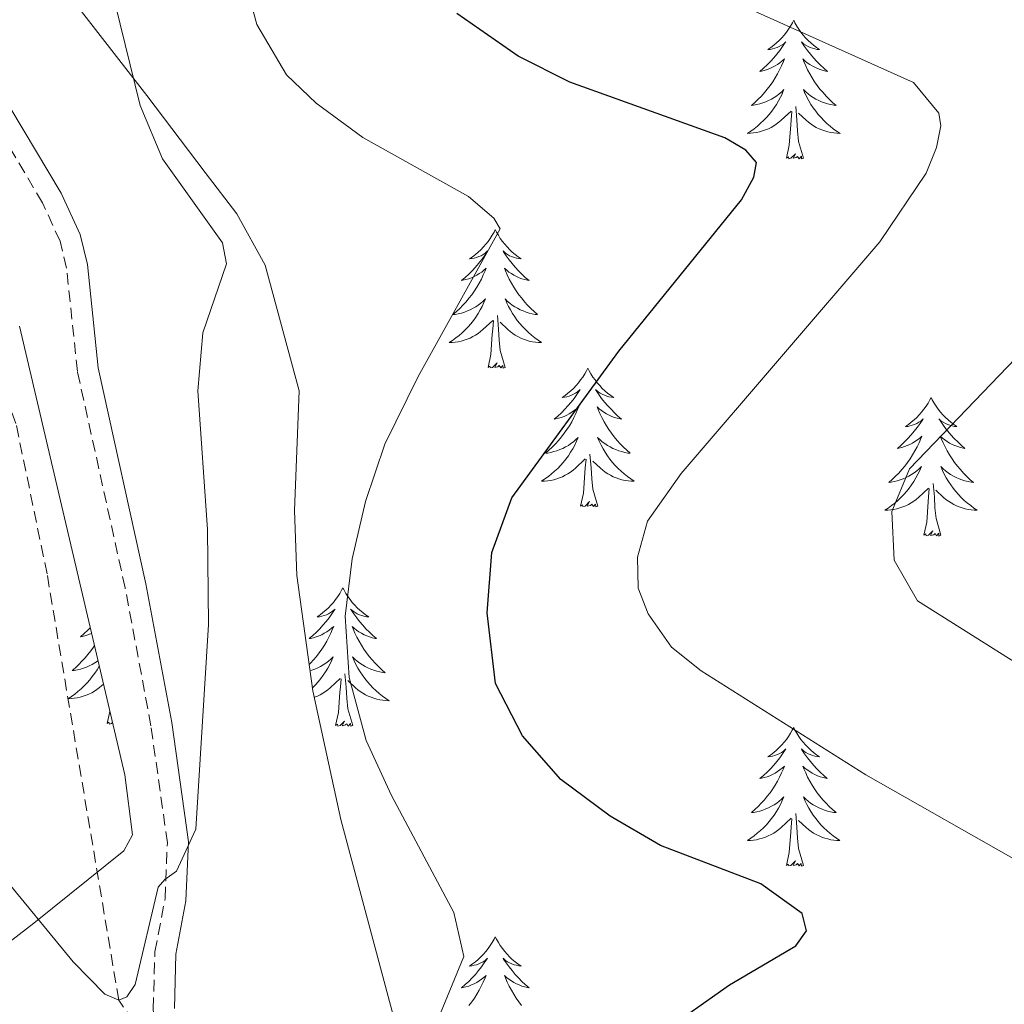
# Model space of a CAD drawing. Units: metres. Extents: x 594031 to 598526, y 4647702 to 4650732.
# Drawn here: x 597525 to 597610, y 4650288 to 4650373 of the extents above; entities that cross this region are included whole.
import ezdxf

# ---------------------------------------------------------------- set-up
doc = ezdxf.new("R2010")
doc.units = ezdxf.units.M
doc.header["$MEASUREMENT"] = 0
doc.linetypes.add('TRAZOSX2', pattern=[1.5, 1, -0.5])
for name, color, linetype, lineweight in [('Level 11', 142, 'TRAZOSX2', 13), ('Level 21', 19, 'Continuous', 0), ('Level 35', 92, 'Continuous', 0), ('Level 36', 19, 'Continuous', 40), ('Level 4', 36, 'Continuous', 30), ('Level 5', 36, 'Continuous', 0)]:
    doc.layers.add(name, color=color, linetype=linetype, lineweight=lineweight)

msp = doc.modelspace()

# ---------------------------------------------------------------- linework, layer by layer
at = {"layer": 'Level 11', "color": 142, "linetype": 'TRAZOSX2', "lineweight": 13}
msp.add_polyline3d([(597535.52, 4650285.49, 665.43), (597533.41, 4650288.57, 665), (597527.24, 4650325.22, 662.93), (597524.57, 4650338.15, 661.81), (597521.31, 4650346.45, 660), (597516.01, 4650355.52, 658.99), (597509.3, 4650367.32, 658.46), (597502.49, 4650376.44, 657.82), (597496.67, 4650383.42, 656.23), (597480.3, 4650396.25, 655), (597471.5, 4650404.12, 653.99), (597466.02, 4650408.49, 653.83), (597459.79, 4650411.8, 653.52), (597404.53, 4650432.6, 648.57), (597392.03, 4650437.45, 647.72), (597384.92, 4650441, 647.4), (597379.89, 4650444.19, 647.18), (597375.09, 4650449.24, 646.55), (597371.32, 4650454.31, 645.94)], dxfattribs=at)
at = {"layer": 'Level 21', "color": 19, "linetype": 'Continuous', "lineweight": 0}
msp.add_polyline3d([(597403.82, 4650454.75, 653.3), (597412.85, 4650449.64, 653.96), (597421.78, 4650445.55, 654.64), (597439.83, 4650439.5, 655.97), (597452.02, 4650434.72, 656.38), (597460.04, 4650430.44, 656.87), (597475.13, 4650421.12, 657.78), (597480.6, 4650417.21, 657.78), (597484.51, 4650413.87, 657.95), (597501.03, 4650397.6, 658.9), (597506.72, 4650391.5, 659.32), (597511.34, 4650385.8, 659.43), (597514.31, 4650381.63, 659.74), (597528.46, 4650357.94, 661.72), (597530.09, 4650354.39, 661.98), (597530.71, 4650351.81, 662.04), (597531.64, 4650342.91, 662.2), (597535.73, 4650324.36, 663.15), (597537.96, 4650312.43, 664.22), (597539.4, 4650302.17, 664.91), (597539.19, 4650297.09, 665.17), (597538.33, 4650292.52, 665.28), (597538.19, 4650287.85, 665.28)], dxfattribs=at)
at = {"layer": 'Level 21', "color": 19, "linetype": 'TRAZOSX2', "lineweight": 0}
msp.add_polyline3d([(597561.28, 4650174.29, 674.33), (597559.89, 4650178.25, 673.85), (597554.85, 4650191.45, 673.32), (597552.19, 4650198.32, 672.86), (597550.84, 4650203.13, 672.52), (597548.4, 4650215.14, 671.61), (597543.6, 4650231.97, 670.55), (597542.95, 4650234.42, 670.34), (597539.44, 4650247.76, 669.23), (597538.62, 4650253.6, 668.72), (597537.92, 4650267.74, 667.46), (597536.38, 4650287.8, 665.28), (597536.52, 4650292.72, 665.28), (597537.39, 4650297.3, 665.17), (597537.59, 4650302.08, 664.91), (597536.18, 4650312.14, 664.22), (597533.96, 4650324, 663.15), (597529.85, 4650342.62, 662.2), (597528.92, 4650351.5, 662.04), (597528.37, 4650353.8, 661.98), (597526.86, 4650357.1, 661.72), (597512.8, 4650380.64, 659.74)], dxfattribs=at)
at = {"layer": 'Level 35', "color": 92, "linetype": 'Continuous', "lineweight": 0, "ltscale": 0.5}
for points in [[(597600.88, 4650164.31, 684.41), (597595.62, 4650182.2, 682.4), (597591.44, 4650193.55, 680.92), (597586.85, 4650202.34, 679.69), (597579.03, 4650215.03, 677.82), (597575.84, 4650221.42, 676.98), (597570.3, 4650235.35, 676.03), (597565.52, 4650249.56, 675.6), (597561.77, 4650263.31, 674.77), (597559.92, 4650271.48, 674.22), (597557.66, 4650284.82, 673.15), (597552.51, 4650304.1, 672.05), (597550.11, 4650315.16, 671.46), (597548.71, 4650325.06, 670.96), (597548.51, 4650330.67, 670.7), (597548.92, 4650340.94, 670.49), (597545.99, 4650351.74, 670.17), (597543.57, 4650356.15, 669.84), (597540.85, 4650359.72, 669.47), (597535.82, 4650366.34, 668.79), (597526, 4650379, 665.91)], [(597524.87, 4650346.49, 667.3), (597533.92, 4650307.94, 667.96), (597534.6, 4650302.78, 668.58), (597533.84, 4650301.39, 668.81), (597526.1, 4650295.19, 670.26), (597521.67, 4650291.76, 671.58)]]:
    msp.add_polyline3d(points, dxfattribs=at)
at = {"layer": 'Level 36', "color": 92, "linetype": 'Continuous', "lineweight": 0}
for points in [[(597591.45, 4650372.8), (597591.34, 4650372.58), (597591.18, 4650372.3), (597591.01, 4650372.04), (597590.83, 4650371.78), (597590.64, 4650371.53), (597590.43, 4650371.29), (597590.21, 4650371.07), (597589.98, 4650370.85), (597589.74, 4650370.65), (597589.49, 4650370.46), (597589.23, 4650370.28), (597589.43, 4650370.3), (597589.63, 4650370.34), (597589.83, 4650370.4), (597590.03, 4650370.46), (597590.21, 4650370.55), (597590.4, 4650370.65), (597590.57, 4650370.76), (597590.77, 4650370.95), (597590.73, 4650370.89), (597590.5, 4650370.54), (597590.26, 4650370.21), (597590.01, 4650369.88), (597589.74, 4650369.56), (597589.46, 4650369.26), (597589.17, 4650368.96), (597588.86, 4650368.68), (597588.55, 4650368.41), (597588.67, 4650368.43), (597588.92, 4650368.49), (597589.16, 4650368.56), (597589.4, 4650368.65), (597589.63, 4650368.76), (597589.85, 4650368.87), (597590.07, 4650369), (597590.27, 4650369.15), (597590.47, 4650369.31), (597590.66, 4650369.48), (597590.57, 4650369.26), (597590.41, 4650368.89), (597590.24, 4650368.54), (597590.06, 4650368.19), (597589.86, 4650367.85), (597589.65, 4650367.52), (597589.42, 4650367.2), (597589.18, 4650366.89), (597588.93, 4650366.58), (597588.67, 4650366.29), (597588.39, 4650366.01), (597588.1, 4650365.74), (597587.81, 4650365.48), (597588, 4650365.51), (597588.27, 4650365.56), (597588.53, 4650365.62), (597588.79, 4650365.7), (597589.05, 4650365.79), (597589.29, 4650365.9), (597589.53, 4650366.02), (597589.77, 4650366.16), (597589.99, 4650366.31), (597590.21, 4650366.48), (597590.42, 4650366.65), (597590.61, 4650366.84), (597590.47, 4650366.51)], [(597591.45, 4650372.8), (597591.56, 4650372.58), (597591.71, 4650372.3), (597591.88, 4650372.04), (597592.06, 4650371.78), (597592.26, 4650371.53), (597592.46, 4650371.29), (597592.68, 4650371.07), (597592.91, 4650370.85), (597593.15, 4650370.65), (597593.4, 4650370.46), (597593.66, 4650370.28), (597593.47, 4650370.3), (597593.26, 4650370.34), (597593.06, 4650370.4), (597592.87, 4650370.46), (597592.68, 4650370.55), (597592.5, 4650370.65), (597592.32, 4650370.76), (597592.12, 4650370.95), (597592.16, 4650370.89), (597592.39, 4650370.54), (597592.63, 4650370.21), (597592.89, 4650369.88), (597593.16, 4650369.56), (597593.44, 4650369.26), (597593.73, 4650368.96), (597594.03, 4650368.68), (597594.35, 4650368.41), (597594.22, 4650368.43), (597593.97, 4650368.49), (597593.73, 4650368.56), (597593.5, 4650368.65), (597593.27, 4650368.76), (597593.04, 4650368.87), (597592.83, 4650369), (597592.62, 4650369.15), (597592.42, 4650369.31), (597592.24, 4650369.48), (597592.32, 4650369.26), (597592.48, 4650368.89), (597592.65, 4650368.54), (597592.84, 4650368.19), (597593.04, 4650367.85), (597593.25, 4650367.52), (597593.47, 4650367.2), (597593.71, 4650366.89), (597593.97, 4650366.58), (597594.23, 4650366.29), (597594.5, 4650366.01), (597594.79, 4650365.74), (597595.09, 4650365.48), (597594.89, 4650365.51), (597594.63, 4650365.56), (597594.36, 4650365.62), (597594.1, 4650365.7), (597593.85, 4650365.79), (597593.6, 4650365.9), (597593.36, 4650366.02), (597593.13, 4650366.16), (597592.9, 4650366.31), (597592.68, 4650366.48), (597592.48, 4650366.65), (597592.28, 4650366.84), (597592.42, 4650366.51)], [(597590.473, 4650366.51), (597590.313, 4650366.19), (597590.153, 4650365.88), (597589.963, 4650365.57), (597589.773, 4650365.28), (597589.563, 4650364.99), (597589.333, 4650364.71), (597589.102, 4650364.441), (597588.852, 4650364.181), (597588.592, 4650363.941), (597588.332, 4650363.701), (597588.052, 4650363.481), (597587.762, 4650363.271), (597587.472, 4650363.081), (597587.732, 4650363.091), (597587.992, 4650363.121), (597588.262, 4650363.161), (597588.522, 4650363.211), (597588.772, 4650363.291), (597589.022, 4650363.371), (597589.272, 4650363.481), (597589.502, 4650363.591), (597589.732, 4650363.721), (597589.953, 4650363.871), (597590.173, 4650364.03), (597590.373, 4650364.2), (597591.223, 4650365)], [(597592.423, 4650366.51), (597592.583, 4650366.19), (597592.753, 4650365.88), (597592.933, 4650365.57), (597593.133, 4650365.28), (597593.343, 4650364.99), (597593.563, 4650364.71), (597593.803, 4650364.44), (597594.043, 4650364.18), (597594.303, 4650363.94), (597594.573, 4650363.7), (597594.853, 4650363.48), (597595.143, 4650363.27), (597595.433, 4650363.08), (597595.163, 4650363.09), (597594.903, 4650363.12), (597594.643, 4650363.16), (597594.383, 4650363.21), (597594.123, 4650363.29), (597593.873, 4650363.37), (597593.633, 4650363.48), (597593.393, 4650363.59), (597593.163, 4650363.72), (597592.943, 4650363.87), (597592.733, 4650364.03), (597592.523, 4650364.2), (597591.873, 4650364.82)], [(597592.3, 4650360.95), (597591.87, 4650362.39), (597591.78, 4650363.29), (597591.73, 4650364.24), (597591.63, 4650365.4)], [(597590.83, 4650360.95), (597591.07, 4650362.06), (597591.19, 4650363.81), (597591.23, 4650364.24), (597591.3, 4650364.96)], [(597592.3, 4650360.95), (597592.12, 4650360.88), (597592.11, 4650361.12), (597591.91, 4650360.9), (597591.79, 4650361.1), (597591.67, 4650360.99), (597591.4, 4650360.94), (597591.6, 4650361.33), (597591.21, 4650360.95), (597591.03, 4650360.9), (597590.99, 4650361.06), (597590.83, 4650360.95)], [(597565.79, 4650354.81), (597565.68, 4650354.59), (597565.52, 4650354.32), (597565.35, 4650354.05), (597565.17, 4650353.79), (597564.98, 4650353.55), (597564.77, 4650353.31), (597564.55, 4650353.08), (597564.32, 4650352.87), (597564.08, 4650352.66), (597563.83, 4650352.47), (597563.57, 4650352.29), (597563.77, 4650352.32), (597563.97, 4650352.36), (597564.17, 4650352.41), (597564.37, 4650352.48), (597564.56, 4650352.56), (597564.74, 4650352.66), (597564.91, 4650352.78), (597565.12, 4650352.97), (597565.08, 4650352.9), (597564.85, 4650352.56), (597564.6, 4650352.22), (597564.35, 4650351.89), (597564.08, 4650351.58), (597563.8, 4650351.27), (597563.51, 4650350.98), (597563.2, 4650350.7), (597562.89, 4650350.42), (597563.01, 4650350.45), (597563.26, 4650350.51), (597563.5, 4650350.58), (597563.74, 4650350.67), (597563.97, 4650350.77), (597564.19, 4650350.89), (597564.41, 4650351.02), (597564.62, 4650351.16), (597564.81, 4650351.32), (597565, 4650351.49), (597564.91, 4650351.27), (597564.76, 4650350.91), (597564.59, 4650350.55), (597564.4, 4650350.21), (597564.2, 4650349.87), (597563.99, 4650349.54), (597563.76, 4650349.21), (597563.52, 4650348.9), (597563.27, 4650348.6), (597563.01, 4650348.31), (597562.73, 4650348.03), (597562.44, 4650347.76), (597562.15, 4650347.5), (597562.34, 4650347.52), (597562.61, 4650347.57), (597562.87, 4650347.63), (597563.13, 4650347.71), (597563.39, 4650347.81), (597563.63, 4650347.92), (597563.88, 4650348.04), (597564.11, 4650348.18), (597564.33, 4650348.32), (597564.55, 4650348.49), (597564.76, 4650348.66), (597564.95, 4650348.85), (597564.81, 4650348.53)], [(597565.79, 4650354.81), (597565.9, 4650354.59), (597566.05, 4650354.32), (597566.22, 4650354.05), (597566.41, 4650353.79), (597566.6, 4650353.55), (597566.81, 4650353.31), (597567.03, 4650353.08), (597567.25, 4650352.87), (597567.49, 4650352.66), (597567.75, 4650352.47), (597568.01, 4650352.29), (597567.81, 4650352.32), (597567.6, 4650352.36), (597567.41, 4650352.41), (597567.21, 4650352.48), (597567.02, 4650352.56), (597566.84, 4650352.66), (597566.67, 4650352.78), (597566.46, 4650352.97), (597566.5, 4650352.9), (597566.73, 4650352.56), (597566.97, 4650352.22), (597567.23, 4650351.89), (597567.5, 4650351.58), (597567.78, 4650351.27), (597568.07, 4650350.98), (597568.37, 4650350.7), (597568.69, 4650350.42), (597568.56, 4650350.45), (597568.32, 4650350.51), (597568.07, 4650350.58), (597567.84, 4650350.67), (597567.61, 4650350.77), (597567.39, 4650350.89), (597567.17, 4650351.02), (597566.96, 4650351.16), (597566.77, 4650351.32), (597566.58, 4650351.49), (597566.67, 4650351.27), (597566.82, 4650350.91), (597566.99, 4650350.55), (597567.18, 4650350.21), (597567.38, 4650349.87), (597567.59, 4650349.54), (597567.82, 4650349.21), (597568.06, 4650348.9), (597568.31, 4650348.6), (597568.57, 4650348.31), (597568.85, 4650348.03), (597569.13, 4650347.76), (597569.43, 4650347.5), (597569.23, 4650347.52), (597568.97, 4650347.57), (597568.7, 4650347.63), (597568.45, 4650347.71), (597568.19, 4650347.81), (597567.94, 4650347.91), (597567.7, 4650348.04), (597567.47, 4650348.18), (597567.24, 4650348.32), (597567.03, 4650348.49), (597566.82, 4650348.66), (597566.63, 4650348.85), (597566.77, 4650348.53)], [(597564.815, 4650348.535), (597564.665, 4650348.205), (597564.495, 4650347.895), (597564.305, 4650347.585), (597564.115, 4650347.285), (597563.904, 4650346.995), (597563.674, 4650346.715), (597563.444, 4650346.455), (597563.194, 4650346.195), (597562.934, 4650345.945), (597562.674, 4650345.715), (597562.394, 4650345.496), (597562.104, 4650345.286), (597561.814, 4650345.096), (597562.074, 4650345.106), (597562.344, 4650345.126), (597562.604, 4650345.166), (597562.864, 4650345.226), (597563.114, 4650345.295), (597563.364, 4650345.385), (597563.614, 4650345.485), (597563.844, 4650345.605), (597564.074, 4650345.735), (597564.304, 4650345.875), (597564.514, 4650346.035), (597564.714, 4650346.205), (597565.565, 4650347.005)], [(597566.765, 4650348.535), (597566.915, 4650348.205), (597567.085, 4650347.895), (597567.265, 4650347.595), (597567.465, 4650347.295), (597567.675, 4650347.005), (597567.895, 4650346.725), (597568.135, 4650346.465), (597568.375, 4650346.205), (597568.635, 4650345.955), (597568.905, 4650345.725), (597569.185, 4650345.505), (597569.475, 4650345.295), (597569.765, 4650345.105), (597569.495, 4650345.105), (597569.235, 4650345.135), (597568.975, 4650345.165), (597568.715, 4650345.225), (597568.465, 4650345.295), (597568.215, 4650345.385), (597567.975, 4650345.485), (597567.735, 4650345.605), (597567.505, 4650345.735), (597567.285, 4650345.875), (597567.075, 4650346.035), (597566.865, 4650346.205), (597566.215, 4650346.835)], [(597566.64, 4650342.96), (597566.21, 4650344.4), (597566.12, 4650345.3), (597566.07, 4650346.25), (597565.97, 4650347.42)], [(597565.17, 4650342.96), (597565.41, 4650344.08), (597565.53, 4650345.82), (597565.57, 4650346.25), (597565.64, 4650346.98)], [(597566.64, 4650342.96), (597566.47, 4650342.89), (597566.45, 4650343.13), (597566.26, 4650342.91), (597566.13, 4650343.11), (597566.01, 4650343), (597565.74, 4650342.95), (597565.94, 4650343.34), (597565.55, 4650342.96), (597565.37, 4650342.91), (597565.33, 4650343.07), (597565.17, 4650342.96)], [(597573.75, 4650342.89), (597573.64, 4650342.67), (597573.48, 4650342.4), (597573.31, 4650342.13), (597573.13, 4650341.88), (597572.94, 4650341.63), (597572.73, 4650341.39), (597572.51, 4650341.16), (597572.28, 4650340.95), (597572.04, 4650340.74), (597571.79, 4650340.55), (597571.53, 4650340.38), (597571.73, 4650340.4), (597571.93, 4650340.44), (597572.13, 4650340.49), (597572.33, 4650340.56), (597572.52, 4650340.65), (597572.7, 4650340.74), (597572.87, 4650340.86), (597573.08, 4650341.05), (597573.04, 4650340.98), (597572.81, 4650340.64), (597572.56, 4650340.3), (597572.31, 4650339.98), (597572.04, 4650339.66), (597571.76, 4650339.36), (597571.47, 4650339.06), (597571.16, 4650338.78), (597570.85, 4650338.51), (597570.97, 4650338.53), (597571.22, 4650338.59), (597571.46, 4650338.66), (597571.7, 4650338.75), (597571.93, 4650338.85), (597572.15, 4650338.97), (597572.37, 4650339.1), (597572.57, 4650339.25), (597572.77, 4650339.4), (597572.96, 4650339.57), (597572.87, 4650339.35), (597572.71, 4650338.99), (597572.54, 4650338.64), (597572.36, 4650338.29), (597572.16, 4650337.95), (597571.95, 4650337.62), (597571.72, 4650337.3), (597571.48, 4650336.98), (597571.23, 4650336.68), (597570.97, 4650336.39), (597570.69, 4650336.11), (597570.4, 4650335.84), (597570.11, 4650335.58), (597570.3, 4650335.6), (597570.57, 4650335.65), (597570.83, 4650335.72), (597571.09, 4650335.79), (597571.35, 4650335.89), (597571.59, 4650336), (597571.84, 4650336.12), (597572.07, 4650336.26), (597572.29, 4650336.41), (597572.51, 4650336.57), (597572.72, 4650336.75), (597572.91, 4650336.94), (597572.77, 4650336.61)], [(597573.75, 4650342.89), (597573.86, 4650342.67), (597574.01, 4650342.4), (597574.18, 4650342.13), (597574.37, 4650341.88), (597574.56, 4650341.63), (597574.77, 4650341.39), (597574.99, 4650341.16), (597575.21, 4650340.95), (597575.45, 4650340.74), (597575.71, 4650340.55), (597575.97, 4650340.38), (597575.77, 4650340.4), (597575.56, 4650340.44), (597575.37, 4650340.49), (597575.17, 4650340.56), (597574.98, 4650340.65), (597574.8, 4650340.74), (597574.63, 4650340.86), (597574.42, 4650341.05), (597574.46, 4650340.98), (597574.69, 4650340.64), (597574.93, 4650340.3), (597575.19, 4650339.98), (597575.46, 4650339.66), (597575.74, 4650339.36), (597576.03, 4650339.06), (597576.33, 4650338.78), (597576.65, 4650338.51), (597576.52, 4650338.53), (597576.28, 4650338.59), (597576.03, 4650338.66), (597575.8, 4650338.75), (597575.57, 4650338.85), (597575.35, 4650338.97), (597575.13, 4650339.1), (597574.92, 4650339.25), (597574.73, 4650339.4), (597574.54, 4650339.57), (597574.63, 4650339.35), (597574.78, 4650338.99), (597574.95, 4650338.64), (597575.14, 4650338.29), (597575.34, 4650337.95), (597575.55, 4650337.62), (597575.78, 4650337.3), (597576.01, 4650336.98), (597576.27, 4650336.68), (597576.53, 4650336.39), (597576.81, 4650336.11), (597577.09, 4650335.84), (597577.39, 4650335.58), (597577.19, 4650335.6), (597576.93, 4650335.65), (597576.66, 4650335.72), (597576.4, 4650335.79), (597576.15, 4650335.89), (597575.9, 4650336), (597575.66, 4650336.12), (597575.43, 4650336.26), (597575.2, 4650336.41), (597574.99, 4650336.57), (597574.78, 4650336.75), (597574.58, 4650336.94), (597574.73, 4650336.61)], [(597603.26, 4650340.38), (597603.15, 4650340.16), (597603, 4650339.89), (597602.83, 4650339.62), (597602.65, 4650339.37), (597602.45, 4650339.12), (597602.25, 4650338.88), (597602.03, 4650338.66), (597601.8, 4650338.44), (597601.56, 4650338.24), (597601.31, 4650338.04), (597601.05, 4650337.87), (597601.25, 4650337.89), (597601.45, 4650337.93), (597601.65, 4650337.98), (597601.84, 4650338.05), (597602.03, 4650338.14), (597602.21, 4650338.24), (597602.39, 4650338.35), (597602.59, 4650338.54), (597602.55, 4650338.47), (597602.32, 4650338.13), (597602.08, 4650337.79), (597601.82, 4650337.47), (597601.55, 4650337.15), (597601.27, 4650336.85), (597600.98, 4650336.55), (597600.68, 4650336.27), (597600.37, 4650336), (597600.49, 4650336.02), (597600.74, 4650336.08), (597600.98, 4650336.15), (597601.21, 4650336.24), (597601.45, 4650336.34), (597601.67, 4650336.46), (597601.88, 4650336.59), (597602.09, 4650336.74), (597602.29, 4650336.89), (597602.47, 4650337.06), (597602.39, 4650336.84), (597602.23, 4650336.48), (597602.06, 4650336.13), (597601.87, 4650335.78), (597601.67, 4650335.44), (597601.46, 4650335.11), (597601.24, 4650334.79), (597601, 4650334.48), (597600.75, 4650334.17), (597600.48, 4650333.88), (597600.21, 4650333.6), (597599.92, 4650333.33), (597599.62, 4650333.07), (597599.82, 4650333.1), (597600.09, 4650333.14), (597600.35, 4650333.21), (597600.61, 4650333.28), (597600.86, 4650333.38), (597601.11, 4650333.49), (597601.35, 4650333.61), (597601.59, 4650333.75), (597601.81, 4650333.9), (597602.03, 4650334.06), (597602.23, 4650334.24), (597602.43, 4650334.43), (597602.29, 4650334.1)], [(597603.26, 4650340.38), (597603.37, 4650340.16), (597603.53, 4650339.89), (597603.7, 4650339.62), (597603.88, 4650339.37), (597604.07, 4650339.12), (597604.28, 4650338.88), (597604.5, 4650338.66), (597604.73, 4650338.44), (597604.97, 4650338.24), (597605.22, 4650338.04), (597605.48, 4650337.87), (597605.28, 4650337.89), (597605.08, 4650337.93), (597604.88, 4650337.98), (597604.69, 4650338.05), (597604.5, 4650338.14), (597604.31, 4650338.24), (597604.14, 4650338.35), (597603.94, 4650338.54), (597603.98, 4650338.47), (597604.21, 4650338.13), (597604.45, 4650337.79), (597604.71, 4650337.47), (597604.97, 4650337.15), (597605.25, 4650336.85), (597605.55, 4650336.55), (597605.85, 4650336.27), (597606.16, 4650336), (597606.04, 4650336.02), (597605.79, 4650336.08), (597605.55, 4650336.15), (597605.31, 4650336.24), (597605.08, 4650336.34), (597604.86, 4650336.46), (597604.64, 4650336.59), (597604.44, 4650336.74), (597604.24, 4650336.89), (597604.05, 4650337.06), (597604.14, 4650336.84), (597604.3, 4650336.48), (597604.47, 4650336.13), (597604.65, 4650335.78), (597604.85, 4650335.44), (597605.07, 4650335.11), (597605.29, 4650334.79), (597605.53, 4650334.48), (597605.78, 4650334.17), (597606.05, 4650333.88), (597606.32, 4650333.6), (597606.61, 4650333.33), (597606.91, 4650333.07), (597606.71, 4650333.1), (597606.44, 4650333.14), (597606.18, 4650333.21), (597605.92, 4650333.28), (597605.67, 4650333.38), (597605.42, 4650333.49), (597605.18, 4650333.61), (597604.94, 4650333.75), (597604.72, 4650333.9), (597604.5, 4650334.06), (597604.29, 4650334.24), (597604.1, 4650334.43), (597604.24, 4650334.1)], [(597572.774, 4650336.606), (597572.624, 4650336.286), (597572.454, 4650335.966), (597572.264, 4650335.666), (597572.074, 4650335.366), (597571.864, 4650335.076), (597571.634, 4650334.796), (597571.403, 4650334.536), (597571.153, 4650334.276), (597570.893, 4650334.026), (597570.633, 4650333.797), (597570.353, 4650333.577), (597570.063, 4650333.367), (597569.773, 4650333.177), (597570.033, 4650333.187), (597570.303, 4650333.207), (597570.563, 4650333.247), (597570.823, 4650333.307), (597571.073, 4650333.377), (597571.323, 4650333.467), (597571.573, 4650333.566), (597571.803, 4650333.686), (597572.033, 4650333.816), (597572.264, 4650333.956), (597572.474, 4650334.116), (597572.674, 4650334.286), (597573.524, 4650335.086)], [(597574.735, 4650336.606), (597574.884, 4650336.286), (597575.054, 4650335.966), (597575.234, 4650335.666), (597575.434, 4650335.366), (597575.644, 4650335.076), (597575.864, 4650334.796), (597576.104, 4650334.536), (597576.344, 4650334.276), (597576.604, 4650334.026), (597576.874, 4650333.796), (597577.154, 4650333.576), (597577.444, 4650333.366), (597577.734, 4650333.176), (597577.464, 4650333.186), (597577.204, 4650333.206), (597576.944, 4650333.246), (597576.684, 4650333.306), (597576.424, 4650333.376), (597576.174, 4650333.466), (597575.934, 4650333.566), (597575.694, 4650333.686), (597575.464, 4650333.816), (597575.244, 4650333.956), (597575.034, 4650334.116), (597574.824, 4650334.286), (597574.174, 4650334.906)], [(597574.6, 4650331.04), (597574.17, 4650332.48), (597574.08, 4650333.39), (597574.03, 4650334.34), (597573.93, 4650335.5)], [(597573.13, 4650331.04), (597573.37, 4650332.16), (597573.49, 4650333.9), (597573.53, 4650334.34), (597573.6, 4650335.06)], [(597602.289, 4650334.104), (597602.129, 4650333.784), (597601.959, 4650333.464), (597601.779, 4650333.164), (597601.579, 4650332.864), (597601.369, 4650332.574), (597601.149, 4650332.304), (597600.909, 4650332.034), (597600.668, 4650331.774), (597600.408, 4650331.524), (597600.138, 4650331.294), (597599.858, 4650331.074), (597599.568, 4650330.865), (597599.278, 4650330.675), (597599.548, 4650330.685), (597599.808, 4650330.705), (597600.068, 4650330.744), (597600.328, 4650330.804), (597600.588, 4650330.874), (597600.838, 4650330.964), (597601.078, 4650331.064), (597601.318, 4650331.184), (597601.549, 4650331.314), (597601.769, 4650331.464), (597601.989, 4650331.614), (597602.189, 4650331.784), (597603.039, 4650332.584)], [(597604.24, 4650334.104), (597604.4, 4650333.784), (597604.57, 4650333.464), (597604.75, 4650333.164), (597604.949, 4650332.864), (597605.149, 4650332.574), (597605.379, 4650332.304), (597605.609, 4650332.034), (597605.859, 4650331.774), (597606.119, 4650331.524), (597606.389, 4650331.294), (597606.669, 4650331.074), (597606.949, 4650330.864), (597607.24, 4650330.674), (597606.979, 4650330.684), (597606.719, 4650330.704), (597606.449, 4650330.744), (597606.189, 4650330.804), (597605.939, 4650330.874), (597605.689, 4650330.964), (597605.449, 4650331.064), (597605.209, 4650331.184), (597604.979, 4650331.314), (597604.759, 4650331.464), (597604.539, 4650331.614), (597604.339, 4650331.784), (597603.679, 4650332.404)], [(597604.11, 4650328.53), (597603.69, 4650329.97), (597603.59, 4650330.88), (597603.55, 4650331.83), (597603.45, 4650332.99)], [(597602.65, 4650328.53), (597602.89, 4650329.65), (597603, 4650331.39), (597603.05, 4650331.83), (597603.11, 4650332.55)], [(597574.6, 4650331.04), (597574.43, 4650330.97), (597574.41, 4650331.21), (597574.22, 4650330.99), (597574.09, 4650331.19), (597573.97, 4650331.09), (597573.7, 4650331.03), (597573.9, 4650331.42), (597573.51, 4650331.04), (597573.33, 4650330.99), (597573.29, 4650331.15), (597573.13, 4650331.04)], [(597604.11, 4650328.53), (597603.94, 4650328.46), (597603.92, 4650328.7), (597603.73, 4650328.48), (597603.61, 4650328.68), (597603.49, 4650328.58), (597603.22, 4650328.52), (597603.42, 4650328.92), (597603.03, 4650328.54), (597602.84, 4650328.48), (597602.8, 4650328.64), (597602.65, 4650328.53)], [(597552.68, 4650324.02), (597552.57, 4650323.81), (597552.41, 4650323.53), (597552.25, 4650323.26), (597552.06, 4650323.01), (597551.87, 4650322.76), (597551.66, 4650322.52), (597551.44, 4650322.3), (597551.21, 4650322.08), (597550.97, 4650321.88), (597550.72, 4650321.69), (597550.46, 4650321.51), (597550.66, 4650321.53), (597550.87, 4650321.57), (597551.06, 4650321.62), (597551.26, 4650321.69), (597551.45, 4650321.78), (597551.63, 4650321.88), (597551.8, 4650321.99), (597552.01, 4650322.18), (597551.97, 4650322.12), (597551.74, 4650321.77), (597551.49, 4650321.43), (597551.24, 4650321.11), (597550.97, 4650320.79), (597550.69, 4650320.49), (597550.4, 4650320.19), (597550.09, 4650319.91), (597549.78, 4650319.64), (597549.91, 4650319.66), (597550.15, 4650319.72), (597550.39, 4650319.79), (597550.63, 4650319.88), (597550.86, 4650319.98), (597551.08, 4650320.1), (597551.3, 4650320.23), (597551.51, 4650320.38), (597551.7, 4650320.54), (597551.89, 4650320.7), (597551.8, 4650320.48), (597551.65, 4650320.12), (597551.48, 4650319.77), (597551.29, 4650319.42), (597551.09, 4650319.08), (597550.88, 4650318.75), (597550.65, 4650318.43), (597550.41, 4650318.12), (597550.16, 4650317.81), (597549.9, 4650317.52), (597549.79, 4650317.41)], [(597552.68, 4650324.02), (597552.79, 4650323.81), (597552.95, 4650323.53), (597553.11, 4650323.26), (597553.3, 4650323.01), (597553.49, 4650322.76), (597553.7, 4650322.52), (597553.92, 4650322.3), (597554.15, 4650322.08), (597554.39, 4650321.88), (597554.64, 4650321.69), (597554.9, 4650321.51), (597554.7, 4650321.53), (597554.49, 4650321.57), (597554.3, 4650321.62), (597554.1, 4650321.69), (597553.91, 4650321.78), (597553.73, 4650321.88), (597553.56, 4650321.99), (597553.35, 4650322.18), (597553.39, 4650322.12), (597553.62, 4650321.77), (597553.87, 4650321.43), (597554.12, 4650321.11), (597554.39, 4650320.79), (597554.67, 4650320.49), (597554.96, 4650320.19), (597555.27, 4650319.91), (597555.58, 4650319.64), (597555.45, 4650319.66), (597555.21, 4650319.72), (597554.97, 4650319.79), (597554.73, 4650319.88), (597554.5, 4650319.98), (597554.28, 4650320.1), (597554.06, 4650320.23), (597553.85, 4650320.38), (597553.66, 4650320.54), (597553.47, 4650320.7), (597553.56, 4650320.48), (597553.71, 4650320.12), (597553.88, 4650319.77), (597554.07, 4650319.42), (597554.27, 4650319.08), (597554.48, 4650318.75), (597554.71, 4650318.43), (597554.95, 4650318.12), (597555.2, 4650317.81), (597555.46, 4650317.52), (597555.74, 4650317.24), (597556.02, 4650316.97), (597556.32, 4650316.71), (597556.13, 4650316.74), (597555.86, 4650316.78), (597555.59, 4650316.85), (597555.34, 4650316.93), (597555.08, 4650317.02), (597554.83, 4650317.13), (597554.59, 4650317.25), (597554.36, 4650317.39), (597554.13, 4650317.54), (597553.92, 4650317.7), (597553.71, 4650317.88), (597553.52, 4650318.07), (597553.66, 4650317.74)], [(597530.95, 4650320.57), (597530.74, 4650320.37), (597530.44, 4650320.08), (597530.13, 4650319.81), (597530.25, 4650319.84), (597530.5, 4650319.89), (597530.74, 4650319.97), (597530.98, 4650320.06), (597531.06, 4650320.09)], [(597531.31, 4650319.05), (597531.23, 4650318.92), (597531, 4650318.6), (597530.76, 4650318.29), (597530.51, 4650317.99), (597530.24, 4650317.7), (597529.97, 4650317.41), (597529.68, 4650317.14), (597529.39, 4650316.89), (597529.58, 4650316.91), (597529.85, 4650316.96), (597530.11, 4650317.02), (597530.37, 4650317.1), (597530.63, 4650317.19), (597530.87, 4650317.3), (597531.11, 4650317.42), (597531.35, 4650317.56), (597531.57, 4650317.71), (597531.61, 4650317.74)], [(597549.87, 4650316.88), (597550.02, 4650316.93), (597550.28, 4650317.02), (597550.53, 4650317.13), (597550.77, 4650317.25), (597551, 4650317.39), (597551.23, 4650317.54), (597551.44, 4650317.7), (597551.65, 4650317.88), (597551.84, 4650318.07), (597551.7, 4650317.74), (597551.55, 4650317.42), (597551.38, 4650317.1), (597551.2, 4650316.8), (597551, 4650316.5), (597550.79, 4650316.22), (597550.57, 4650315.94), (597550.33, 4650315.67), (597550.08, 4650315.41), (597550.08, 4650315.4)], [(597553.656, 4650317.74), (597553.806, 4650317.42), (597553.976, 4650317.1), (597554.156, 4650316.8), (597554.356, 4650316.5), (597554.566, 4650316.22), (597554.786, 4650315.94), (597555.026, 4650315.67), (597555.266, 4650315.41), (597555.526, 4650315.17), (597555.796, 4650314.93), (597556.076, 4650314.71), (597556.366, 4650314.5), (597556.656, 4650314.31), (597556.386, 4650314.32), (597556.126, 4650314.34), (597555.865, 4650314.38), (597555.605, 4650314.441), (597555.355, 4650314.511), (597555.105, 4650314.601), (597554.855, 4650314.701), (597554.615, 4650314.821), (597554.385, 4650314.951), (597554.165, 4650315.101), (597553.955, 4650315.251), (597553.755, 4650315.421), (597553.096, 4650316.04)], [(597531.72, 4650317.28), (597531.54, 4650316.97), (597531.35, 4650316.68), (597531.13, 4650316.39), (597530.91, 4650316.11), (597530.68, 4650315.84), (597530.43, 4650315.58), (597530.17, 4650315.34), (597529.9, 4650315.11), (597529.63, 4650314.88), (597529.34, 4650314.68), (597529.05, 4650314.48), (597529.31, 4650314.49), (597529.57, 4650314.52), (597529.84, 4650314.56), (597530.09, 4650314.62), (597530.35, 4650314.69), (597530.6, 4650314.78), (597530.84, 4650314.88), (597531.08, 4650314.99), (597531.31, 4650315.12), (597531.53, 4650315.27), (597531.75, 4650315.43), (597531.95, 4650315.6), (597532.09, 4650315.73)], [(597550.23, 4650314.59), (597550.25, 4650314.6), (597550.5, 4650314.7), (597550.73, 4650314.82), (597550.97, 4650314.95), (597551.19, 4650315.1), (597551.4, 4650315.25), (597551.6, 4650315.42), (597552.45, 4650316.22)], [(597552.06, 4650312.17), (597552.31, 4650313.29), (597552.42, 4650315.03), (597552.47, 4650315.47), (597552.53, 4650316.19)], [(597553.53, 4650312.17), (597553.1, 4650313.61), (597553.01, 4650314.52), (597552.97, 4650315.47), (597552.86, 4650316.63)], [(597532.41, 4650312.35), (597532.64, 4650313.39)], [(597532.86, 4650312.42), (597532.79, 4650312.35), (597532.61, 4650312.3), (597532.56, 4650312.46), (597532.41, 4650312.35)], [(597553.53, 4650312.17), (597553.36, 4650312.11), (597553.34, 4650312.34), (597553.15, 4650312.12), (597553.03, 4650312.33), (597552.91, 4650312.22), (597552.63, 4650312.16), (597552.83, 4650312.56), (597552.45, 4650312.18), (597552.26, 4650312.12), (597552.22, 4650312.28), (597552.06, 4650312.17)], [(597591.45, 4650312), (597591.33, 4650311.78), (597591.18, 4650311.51), (597591.01, 4650311.24), (597590.83, 4650310.98), (597590.64, 4650310.74), (597590.43, 4650310.5), (597590.21, 4650310.27), (597589.98, 4650310.06), (597589.74, 4650309.85), (597589.49, 4650309.66), (597589.23, 4650309.48), (597589.43, 4650309.51), (597589.63, 4650309.54), (597589.83, 4650309.6), (597590.03, 4650309.67), (597590.21, 4650309.75), (597590.39, 4650309.85), (597590.57, 4650309.96), (597590.77, 4650310.16), (597590.73, 4650310.09), (597590.5, 4650309.74), (597590.26, 4650309.41), (597590, 4650309.08), (597589.74, 4650308.77), (597589.46, 4650308.46), (597589.16, 4650308.17), (597588.86, 4650307.88), (597588.55, 4650307.61), (597588.67, 4650307.64), (597588.92, 4650307.7), (597589.16, 4650307.77), (597589.4, 4650307.86), (597589.63, 4650307.96), (597589.85, 4650308.08), (597590.07, 4650308.21), (597590.27, 4650308.35), (597590.47, 4650308.51), (597590.66, 4650308.68), (597590.57, 4650308.46), (597590.41, 4650308.1), (597590.24, 4650307.74), (597590.06, 4650307.4), (597589.86, 4650307.06), (597589.65, 4650306.72), (597589.42, 4650306.4), (597589.18, 4650306.09), (597588.93, 4650305.79), (597588.66, 4650305.5), (597588.39, 4650305.22), (597588.1, 4650304.94), (597587.81, 4650304.69), (597588, 4650304.71), (597588.27, 4650304.76), (597588.53, 4650304.82), (597588.79, 4650304.9), (597589.05, 4650305), (597589.29, 4650305.1), (597589.53, 4650305.23), (597589.77, 4650305.36), (597589.99, 4650305.51), (597590.21, 4650305.68), (597590.41, 4650305.85), (597590.61, 4650306.04), (597590.47, 4650305.72)], [(597591.45, 4650312), (597591.56, 4650311.78), (597591.71, 4650311.51), (597591.88, 4650311.24), (597592.06, 4650310.98), (597592.26, 4650310.74), (597592.46, 4650310.5), (597592.68, 4650310.27), (597592.91, 4650310.06), (597593.15, 4650309.85), (597593.4, 4650309.66), (597593.66, 4650309.48), (597593.46, 4650309.51), (597593.26, 4650309.54), (597593.06, 4650309.6), (597592.87, 4650309.67), (597592.68, 4650309.75), (597592.5, 4650309.85), (597592.32, 4650309.96), (597592.12, 4650310.16), (597592.16, 4650310.09), (597592.39, 4650309.74), (597592.63, 4650309.41), (597592.89, 4650309.08), (597593.16, 4650308.77), (597593.44, 4650308.46), (597593.73, 4650308.17), (597594.03, 4650307.88), (597594.34, 4650307.61), (597594.22, 4650307.64), (597593.97, 4650307.7), (597593.73, 4650307.77), (597593.5, 4650307.86), (597593.27, 4650307.96), (597593.04, 4650308.08), (597592.83, 4650308.21), (597592.62, 4650308.35), (597592.42, 4650308.51), (597592.23, 4650308.68), (597592.32, 4650308.46), (597592.48, 4650308.1), (597592.65, 4650307.74), (597592.83, 4650307.4), (597593.03, 4650307.06), (597593.25, 4650306.72), (597593.47, 4650306.4), (597593.71, 4650306.09), (597593.96, 4650305.79), (597594.23, 4650305.5), (597594.5, 4650305.22), (597594.79, 4650304.94), (597595.09, 4650304.69), (597594.89, 4650304.71), (597594.62, 4650304.76), (597594.36, 4650304.82), (597594.1, 4650304.9), (597593.85, 4650305), (597593.6, 4650305.1), (597593.36, 4650305.23), (597593.12, 4650305.36), (597592.9, 4650305.51), (597592.68, 4650305.68), (597592.48, 4650305.85), (597592.28, 4650306.04), (597592.42, 4650305.72)], [(597590.469, 4650305.719), (597590.309, 4650305.389), (597590.149, 4650305.079), (597589.958, 4650304.779), (597589.768, 4650304.479), (597589.548, 4650304.189), (597589.328, 4650303.909), (597589.098, 4650303.639), (597588.848, 4650303.389), (597588.588, 4650303.139), (597588.317, 4650302.909), (597588.047, 4650302.679), (597587.757, 4650302.479), (597587.467, 4650302.279), (597587.727, 4650302.289), (597587.987, 4650302.319), (597588.257, 4650302.359), (597588.507, 4650302.419), (597588.767, 4650302.489), (597589.017, 4650302.579), (597589.258, 4650302.679), (597589.498, 4650302.799), (597589.728, 4650302.929), (597589.948, 4650303.069), (597590.168, 4650303.229), (597590.368, 4650303.399), (597591.218, 4650304.199)], [(597592.419, 4650305.719), (597592.579, 4650305.389), (597592.749, 4650305.079), (597592.929, 4650304.779), (597593.129, 4650304.479), (597593.339, 4650304.189), (597593.559, 4650303.909), (597593.789, 4650303.639), (597594.039, 4650303.389), (597594.299, 4650303.139), (597594.569, 4650302.909), (597594.849, 4650302.679), (597595.139, 4650302.479), (597595.429, 4650302.279), (597595.159, 4650302.289), (597594.898, 4650302.319), (597594.638, 4650302.359), (597594.378, 4650302.419), (597594.118, 4650302.489), (597593.868, 4650302.579), (597593.628, 4650302.679), (597593.388, 4650302.799), (597593.158, 4650302.929), (597592.938, 4650303.069), (597592.728, 4650303.229), (597592.518, 4650303.399), (597591.859, 4650304.019)], [(597590.83, 4650300.15), (597591.07, 4650301.27), (597591.19, 4650303.01), (597591.23, 4650303.44), (597591.3, 4650304.16)], [(597592.3, 4650300.15), (597591.87, 4650301.59), (597591.78, 4650302.49), (597591.73, 4650303.44), (597591.63, 4650304.61)], [(597592.3, 4650300.15), (597592.12, 4650300.08), (597592.1, 4650300.32), (597591.91, 4650300.1), (597591.79, 4650300.3), (597591.67, 4650300.19), (597591.4, 4650300.14), (597591.6, 4650300.53), (597591.21, 4650300.15), (597591.03, 4650300.1), (597590.98, 4650300.26), (597590.83, 4650300.15)], [(597565.79, 4650294.01), (597565.68, 4650293.8), (597565.52, 4650293.52), (597565.35, 4650293.25), (597565.17, 4650293), (597564.98, 4650292.75), (597564.77, 4650292.51), (597564.55, 4650292.28), (597564.32, 4650292.07), (597564.08, 4650291.87), (597563.83, 4650291.68), (597563.57, 4650291.5), (597563.77, 4650291.52), (597563.97, 4650291.56), (597564.17, 4650291.61), (597564.37, 4650291.68), (597564.55, 4650291.77), (597564.74, 4650291.87), (597564.91, 4650291.98), (597565.11, 4650292.17), (597565.07, 4650292.1), (597564.84, 4650291.76), (597564.6, 4650291.42), (597564.35, 4650291.1), (597564.08, 4650290.78), (597563.8, 4650290.48), (597563.51, 4650290.18), (597563.2, 4650289.9), (597562.89, 4650289.63), (597563.01, 4650289.65), (597563.26, 4650289.71), (597563.5, 4650289.78), (597563.74, 4650289.87), (597563.97, 4650289.97), (597564.19, 4650290.09), (597564.41, 4650290.22), (597564.61, 4650290.37), (597564.81, 4650290.52), (597565, 4650290.69), (597564.91, 4650290.47), (597564.75, 4650290.11), (597564.58, 4650289.76), (597564.4, 4650289.41), (597564.2, 4650289.07), (597563.99, 4650288.74), (597563.76, 4650288.42), (597563.52, 4650288.1)], [(597565.79, 4650294.01), (597565.9, 4650293.8), (597566.05, 4650293.52), (597566.22, 4650293.25), (597566.4, 4650293), (597566.6, 4650292.75), (597566.8, 4650292.51), (597567.02, 4650292.28), (597567.25, 4650292.07), (597567.49, 4650291.87), (597567.74, 4650291.68), (597568, 4650291.5), (597567.81, 4650291.52), (597567.6, 4650291.56), (597567.4, 4650291.61), (597567.21, 4650291.68), (597567.02, 4650291.77), (597566.84, 4650291.87), (597566.66, 4650291.98), (597566.46, 4650292.17), (597566.5, 4650292.1), (597566.73, 4650291.76), (597566.97, 4650291.42), (597567.23, 4650291.1), (597567.5, 4650290.78), (597567.78, 4650290.48), (597568.07, 4650290.18), (597568.37, 4650289.9), (597568.69, 4650289.63), (597568.56, 4650289.65), (597568.31, 4650289.71), (597568.07, 4650289.78), (597567.84, 4650289.87), (597567.61, 4650289.97), (597567.38, 4650290.09), (597567.17, 4650290.22), (597566.96, 4650290.37), (597566.76, 4650290.52), (597566.58, 4650290.69), (597566.66, 4650290.47), (597566.82, 4650290.11), (597566.99, 4650289.76), (597567.18, 4650289.41), (597567.38, 4650289.07), (597567.59, 4650288.74), (597567.81, 4650288.42), (597568.05, 4650288.1)]]:
    msp.add_lwpolyline(points, dxfattribs=at)
at = {"layer": 'Level 4', "color": 36, "linetype": 'Continuous', "lineweight": 30}
msp.add_polyline3d([(597580, 4650285.7, 675), (597585.92, 4650289.88, 675), (597591.63, 4650293.22, 675), (597592.56, 4650294.51, 675), (597592.166, 4650296.02, 675), (597588.636, 4650298.56, 675), (597579.996, 4650301.87, 675), (597575.676, 4650304.37, 675), (597571.426, 4650307.54, 675), (597568.137, 4650311.3, 675), (597565.818, 4650315.779, 675), (597565.09, 4650321.859, 675), (597565.491, 4650327.058, 675), (597567.212, 4650331.757, 675), (597576.426, 4650344.344, 675), (597586.951, 4650357.352, 675), (597588.011, 4650359.301, 675), (597588.242, 4650360.571, 675), (597587.332, 4650361.621, 675), (597585.541, 4650362.701, 675), (597572.2, 4650367.471, 675), (597567.749, 4650369.722, 675), (597562.479, 4650373.371, 675)], dxfattribs=at)
at = {"layer": 'Level 5', "color": 36, "linetype": 'Continuous', "lineweight": 0}
for points in [[(597611.37, 4650300.13, 680), (597597.66, 4650307.94, 680), (597583.5, 4650316.88, 680), (597580.95, 4650318.92, 680), (597578.93, 4650321.78, 680), (597578.08, 4650323.99, 680), (597578.03, 4650326.66, 680), (597578.89, 4650329.75, 680), (597581.76, 4650333.85, 680), (597598.86, 4650353.76, 680), (597602.83, 4650359.65, 680), (597603.72, 4650361.87, 680), (597604.09, 4650363.74, 680), (597603.93, 4650364.82, 680), (597601.76, 4650367.46, 680), (597573.27, 4650380.26, 680)], [(597523.014, 4650299.705, 665), (597529.493, 4650291.846, 665), (597532.222, 4650289.066, 665), (597533.412, 4650288.566, 665), (597534.112, 4650288.836, 665), (597534.833, 4650289.896, 665), (597536.806, 4650298.264, 665), (597537.357, 4650298.934, 665), (597538.367, 4650299.654, 665), (597540.029, 4650303.263, 665), (597541.135, 4650320.861, 665), (597541.027, 4650329.03, 665), (597540.199, 4650340.938, 665), (597540.65, 4650345.917, 665), (597542.681, 4650351.876, 665), (597542.342, 4650353.666, 665), (597537.162, 4650360.885, 665), (597535.243, 4650365.485, 665), (597531.805, 4650379.483, 665)], [(597558.274, 4650280.625, 670), (597563.079, 4650292.323, 670), (597562.23, 4650296.102, 670), (597556.873, 4650306.152, 670), (597554.694, 4650310.891, 670), (597553.226, 4650316.29, 670), (597552.887, 4650321.57, 670), (597553.479, 4650326.509, 670), (597554.62, 4650331.418, 670), (597556.291, 4650336.357, 670), (597559.153, 4650342.176, 670), (597566.206, 4650354.884, 670), (597565.676, 4650355.784, 670), (597563.476, 4650357.664, 670), (597554.386, 4650362.714, 670), (597550.385, 4650365.664, 670), (597547.845, 4650368.123, 670), (597545.286, 4650372.423, 670), (597543.946, 4650377.442, 670)], [(597615.657, 4650314.345, 685), (597602.107, 4650322.895, 685), (597600.087, 4650326.395, 685), (597599.898, 4650330.565, 685), (597601.419, 4650334.254, 685), (597613.324, 4650346.641, 685)]]:
    msp.add_polyline3d(points, dxfattribs=at)

doc.saveas('drawing.dxf')
